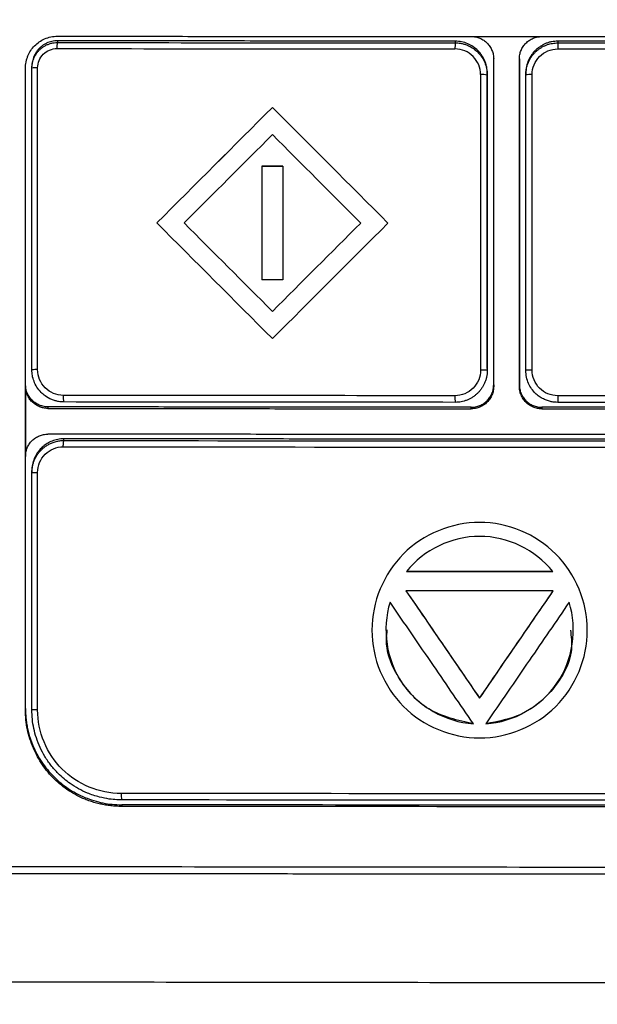
# Model space of a CAD drawing. Units: millimetres. Extents: x 84 to 1261, y -346 to 1312.
# Drawn here: x 548 to 566, y 514 to 544 of the extents above; entities that cross this region are included whole.
import ezdxf

# ---------------------------------------------------------------- set-up
doc = ezdxf.new("R2010")
doc.units = ezdxf.units.MM
doc.styles.add('SLDTEXTSTYLE0', font='TXT', dxfattribs={"width": 0.75})
doc.dimstyles.new('SLDDIMSTYLE0', dxfattribs={"dimtxt": 3.5, "dimasz": 3.302, "dimexe": 0, "dimexo": 0.0625, "dimgap": 0.875, "dimtad": 1, "dimdec": 0, "dimrnd": 1e-09, "dimzin": 12, "dimdsep": 46, "dimtxsty": 'SLDTEXTSTYLE0', "dimsah": 1, "dimcen": 0.09, "dimadec": 0, "dimazin": 3, "dimtfac": 1, "dimtdec": 0, "dimtofl": 0, "dimtmove": 0, "dimatfit": 3, "dimfxl": 1, "dimfrac": 2, "dimtolj": 1, "dimtzin": 12, "dimarcsym": 0})

# ---------------------------------------------------------------- blocks, each defined once
blk = doc.blocks.new('_D')
at = {"color": 7, "linetype": 'Continuous', "lineweight": 0}
for p, q in [((388.739, 450.356), (388.739, 737.661)), ((622.054, 450.356), (622.054, 737.661)), ((388.739, 736.661), (622.054, 736.661))]:
    blk.add_line(p, q, dxfattribs=at)
at = {"color": 7, "linetype": 'Continuous', "lineweight": 18}
for points in [[(388.739, 736.661), (392.041, 736.153), (392.041, 737.169)], [(622.054, 736.661), (618.752, 737.169), (618.752, 736.153)]]:
    blk.add_solid(points, dxfattribs=at)
at = {"color": 7, "linetype": 'Continuous', "lineweight": 18, "insert": (501.517, 741.173), "char_height": 3.5, "attachment_point": 1, "rotation": 360, "style": 'SLDTEXTSTYLE0'}
blk.add_mtext('233', dxfattribs=at)

msp = doc.modelspace()

# ---------------------------------------------------------------- linework, layer by layer
at = {"color": 7, "linetype": 'Continuous', "lineweight": 25}
for p, q in [((549.268, 543.607), (549.268, 543.552)), ((561.668, 543.595), (561.668, 543.541)), ((564.868, 543.594), (564.868, 543.54)), ((548.268, 541.2), (548.268, 542.751)), ((548.468, 542.753), (548.468, 542.807)), ((562.668, 542.54), (562.668, 542.594)), ((563.868, 542.594), (563.868, 542.54)), ((555.968, 541.53), (555.968, 541.53)), ((555.639, 539.693), (555.639, 539.693)), ((556.297, 539.693), (556.297, 539.693)), ((552.366, 537.929), (552.366, 537.929)), ((559.57, 537.923), (559.57, 537.922)), ((556.297, 536.157), (556.297, 536.157)), ((555.968, 535.17), (555.968, 535.17)), ((562.668, 533.388), (562.668, 533.334)), ((548.268, 532.846), (548.268, 532.894)), ((562.868, 532.881), (562.868, 532.832)), ((563.668, 532.832), (563.668, 532.881)), ((548.968, 532.193), (548.968, 532.144)), ((562.168, 532.132), (562.168, 532.181)), ((564.368, 532.18), (564.368, 532.131)), ((549.468, 531.144), (549.468, 531.198)), ((548.268, 530.693), (548.268, 530.645)), ((548.468, 530.199), (548.468, 530.145)), ((559.071, 525.23), (559.071, 525.23)), ((565.788, 525.229), (565.788, 525.229)), ((562.429, 523.111), (562.429, 523.11)), ((548.268, 522.741), (548.268, 522.791)), ((551.268, 519.786), (551.268, 519.736))]:
    msp.add_line(p, q, dxfattribs=at)
for centre, radius, start, end in [((549.736, 543.407), 0.49, 162.7141, 185.0803), ((562.989, 543.396), 1.328, 173.7361, 181.891), ((567.3, 543.395), 2.436, 176.5913, 181.0319), ((548.606, 541.966), 0.799, 87.0152, 99.9193), ((562.514, 541.586), 0.966, 80.8408, 93.1166), ((564.016, 541.654), 0.898, 86.9415, 99.4468), ((548.606, 532.047), 1.307, 88.1738, 96.0331), ((562.515, 531.804), 1.538, 84.2605, 91.9621), ((564.016, 531.916), 1.425, 88.0704, 95.9303), ((549.964, 532.498), 0.519, 174.0635, 197.0936), ((563.056, 532.486), 1.396, 177.7755, 186.2633), ((567.432, 532.485), 2.568, 178.7902, 183.3981), ((548.605, 518.069), 4.676, 89.4899, 91.6808), ((551.79, 520.088), 0.542, 174.5619, 195.9774)]:
    msp.add_arc(centre, radius, start, end, dxfattribs=at)
for points, knots in [([(548.268, 542.751), (548.269, 542.783), (548.271, 542.848), (548.286, 542.944), (548.31, 543.04), (548.354, 543.162), (548.428, 543.305), (548.549, 543.454), (548.694, 543.577), (548.866, 543.673), (549.06, 543.738), (549.199, 543.746), (549.268, 543.75)], [0, 0, 0, 0, 0.062095, 0.123937, 0.186142, 0.249315, 0.371379, 0.492171, 0.612685, 0.733667, 0.866674, 1, 1, 1, 1]), ([(549.268, 543.75), (549.718, 543.75), (550.618, 543.748), (551.974, 543.747), (553.336, 543.745), (554.704, 543.744), (556.08, 543.743), (557.462, 543.742), (558.851, 543.741), (560.246, 543.74), (561.648, 543.739), (563.056, 543.738), (564.47, 543.738), (565.891, 543.738), (567.318, 543.737), (568.271, 543.737), (568.748, 543.737)], [0, 0, 0, 0, 0.069426, 0.13916, 0.209203, 0.279555, 0.350215, 0.421183, 0.49246, 0.564044, 0.635937, 0.708136, 0.780643, 0.853456, 0.926575, 1, 1, 1, 1]), ([(562.168, 543.74), (562.191, 543.739), (562.237, 543.738), (562.305, 543.728), (562.372, 543.711), (562.458, 543.68), (562.56, 543.626), (562.666, 543.538), (562.754, 543.432), (562.818, 543.309), (562.861, 543.177), (562.866, 543.085), (562.868, 543.039)], [0, 0, 0, 0, 0.062763, 0.124988, 0.187285, 0.250267, 0.374887, 0.500021, 0.62375, 0.749283, 0.875192, 1, 1, 1, 1]), ([(563.668, 543.039), (563.669, 543.062), (563.67, 543.108), (563.681, 543.176), (563.697, 543.242), (563.728, 543.328), (563.782, 543.43), (563.869, 543.537), (563.976, 543.624), (564.098, 543.689), (564.231, 543.731), (564.323, 543.737), (564.368, 543.739)], [0, 0, 0, 0, 0.062809, 0.125052, 0.187338, 0.250272, 0.374954, 0.500024, 0.62375, 0.749286, 0.875198, 1, 1, 1, 1]), ([(549.268, 543.607), (549.239, 543.606), (549.18, 543.604), (549.093, 543.589), (549.008, 543.565), (548.928, 543.533), (548.852, 543.492), (548.782, 543.444), (548.717, 543.389), (548.659, 543.328), (548.609, 543.263), (548.565, 543.192), (548.53, 543.119), (548.502, 543.043), (548.483, 542.965), (548.471, 542.886), (548.469, 542.833), (548.468, 542.807)], [0, 0, 0, 0, 0.070972, 0.141295, 0.210975, 0.28002, 0.348438, 0.416237, 0.483425, 0.55001, 0.616002, 0.681409, 0.74624, 0.810505, 0.874214, 0.937375, 1, 1, 1, 1]), ([(548.468, 542.753), (548.469, 542.783), (548.471, 542.844), (548.488, 542.935), (548.514, 543.025), (548.551, 543.111), (548.598, 543.193), (548.656, 543.27), (548.722, 543.34), (548.798, 543.402), (548.881, 543.455), (548.971, 543.498), (549.067, 543.529), (549.166, 543.549), (549.234, 543.551), (549.268, 543.552)], [0, 0, 0, 0, 0.072563, 0.1458239, 0.2197911, 0.2944728, 0.3698771, 0.4460114, 0.5228835, 0.6005005, 0.6788695, 0.7579974, 0.8378908, 0.9185562, 1, 1, 1, 1]), ([(548.647, 542.764), (548.647, 542.921), (548.712, 543.077), (548.935, 543.3), (549.092, 543.364), (549.248, 543.364)], [0, 0, 0, 0, 0.5, 0.5, 1, 1, 1, 1]), ([(561.668, 543.595), (561.206, 543.596), (560.281, 543.596), (558.896, 543.597), (557.513, 543.598), (556.133, 543.599), (554.755, 543.6), (553.38, 543.602), (552.007, 543.603), (550.636, 543.605), (549.724, 543.606), (549.268, 543.607)], [0, 0, 0, 0, 0.1117137, 0.2232628, 0.3346531, 0.4458907, 0.5569816, 0.6679319, 0.7787477, 0.889435, 1, 1, 1, 1]), ([(562.668, 542.594), (562.667, 542.627), (562.666, 542.692), (562.651, 542.789), (562.627, 542.885), (562.594, 542.977), (562.552, 543.066), (562.501, 543.151), (562.443, 543.23), (562.356, 543.325), (562.232, 543.429), (562.06, 543.522), (561.869, 543.583), (561.736, 543.591), (561.668, 543.595)], [0, 0, 0, 0, 0.06249, 0.124987, 0.18749, 0.25, 0.312517, 0.375041, 0.437572, 0.500111, 0.62154, 0.745322, 0.871471, 1, 1, 1, 1]), ([(561.668, 543.541), (561.694, 543.541), (561.751, 543.539), (561.841, 543.528), (561.943, 543.505), (562.053, 543.467), (562.17, 543.409), (562.289, 543.33), (562.404, 543.224), (562.509, 543.091), (562.595, 542.93), (562.656, 542.744), (562.664, 542.609), (562.668, 542.54)], [0, 0, 0, 0, 0.049675, 0.107604, 0.173785, 0.248217, 0.330897, 0.421823, 0.520991, 0.628397, 0.744037, 0.867906, 1, 1, 1, 1]), ([(564.868, 543.594), (564.836, 543.593), (564.771, 543.591), (564.674, 543.577), (564.579, 543.553), (564.486, 543.52), (564.397, 543.478), (564.313, 543.427), (564.233, 543.369), (564.141, 543.285), (564.042, 543.167), (563.948, 543.001), (563.882, 542.807), (563.873, 542.666), (563.868, 542.594)], [0, 0, 0, 0, 0.062125, 0.124354, 0.186688, 0.249132, 0.311686, 0.374354, 0.437139, 0.500044, 0.611334, 0.731754, 0.861309, 1, 1, 1, 1]), ([(563.868, 542.54), (563.869, 542.574), (563.871, 542.643), (563.888, 542.745), (563.913, 542.843), (563.948, 542.936), (563.992, 543.025), (564.043, 543.107), (564.1, 543.183), (564.164, 543.252), (564.233, 543.314), (564.306, 543.368), (564.382, 543.415), (564.461, 543.455), (564.542, 543.487), (564.623, 543.511), (564.705, 543.528), (564.787, 543.538), (564.841, 543.539), (564.868, 543.54)], [0, 0, 0, 0, 0.066272, 0.131608, 0.196011, 0.25948, 0.322015, 0.383619, 0.444291, 0.504033, 0.562846, 0.620729, 0.677685, 0.733714, 0.788818, 0.842997, 0.896253, 0.948587, 1, 1, 1, 1]), ([(562.462, 542.551), (562.462, 542.656), (562.441, 542.758), (562.359, 542.956), (562.303, 543.042), (562.078, 543.267), (561.874, 543.352), (561.661, 543.352)], [0, 0, 0, 0, 0.25, 0.25, 0.5, 0.5, 1, 1, 1, 1]), ([(564.064, 542.551), (564.064, 542.76), (564.15, 542.968), (564.446, 543.265), (564.655, 543.351), (564.864, 543.351)], [0, 0, 0, 0, 0.5, 0.5, 1, 1, 1, 1]), ([(563.668, 541.186), (563.668, 541.541), (563.668, 542.159), (563.668, 542.776), (563.668, 543.039)], [0, 0, 0, 0, 0.574707, 1, 1, 1, 1]), ([(549.468, 532.345), (549.442, 532.346), (549.385, 532.347), (549.294, 532.359), (549.192, 532.382), (549.047, 532.433), (548.897, 532.517), (548.743, 532.65), (548.622, 532.8), (548.53, 532.983), (548.477, 533.166), (548.471, 533.288), (548.468, 533.347)], [0, 0, 0, 0, 0.050421, 0.10892, 0.175495, 0.250143, 0.402775, 0.499893, 0.638586, 0.768162, 0.888629, 1, 1, 1, 1]), ([(549.448, 532.551), (549.239, 532.552), (549.031, 532.638), (548.734, 532.934), (548.647, 533.143), (548.647, 533.353)], [0, 0, 0, 0, 0.5, 0.5, 1, 1, 1, 1]), ([(562.462, 533.341), (562.462, 533.132), (562.375, 532.923), (562.079, 532.627), (561.87, 532.54), (561.661, 532.54)], [0, 0, 0, 0, 0.5, 0.5, 1, 1, 1, 1]), ([(562.668, 533.334), (562.667, 533.3), (562.665, 533.231), (562.649, 533.13), (562.623, 533.031), (562.588, 532.936), (562.543, 532.846), (562.49, 532.761), (562.429, 532.683), (562.362, 532.611), (562.288, 532.547), (562.208, 532.49), (562.125, 532.442), (562.037, 532.403), (561.947, 532.372), (561.855, 532.35), (561.762, 532.337), (561.699, 532.335), (561.668, 532.334)], [0, 0, 0, 0, 0.0656608, 0.1308953, 0.1957047, 0.2600898, 0.3240516, 0.3875912, 0.4507096, 0.5134078, 0.5756868, 0.6375479, 0.698992, 0.7600204, 0.8206342, 0.8808346, 0.9406228, 1, 1, 1, 1]), ([(564.868, 532.333), (564.836, 532.334), (564.768, 532.336), (564.66, 532.353), (564.541, 532.385), (564.414, 532.438), (564.285, 532.516), (564.159, 532.621), (564.044, 532.757), (563.949, 532.924), (563.882, 533.12), (563.873, 533.261), (563.868, 533.333)], [0, 0, 0, 0, 0.061024, 0.130718, 0.209079, 0.296105, 0.391792, 0.496137, 0.609136, 0.730783, 0.861073, 1, 1, 1, 1]), ([(564.864, 532.539), (564.655, 532.539), (564.446, 532.626), (564.15, 532.922), (564.064, 533.131), (564.064, 533.34)], [0, 0, 0, 0, 0.5, 0.5, 1, 1, 1, 1]), ([(548.968, 532.193), (548.944, 532.194), (548.889, 532.196), (548.798, 532.212), (548.682, 532.25), (548.569, 532.313), (548.461, 532.405), (548.376, 532.511), (548.312, 532.639), (548.275, 532.768), (548.27, 532.853), (548.268, 532.894)], [0, 0, 0, 0, 0.06654, 0.150189, 0.250933, 0.400042, 0.50028, 0.638369, 0.767671, 0.888205, 1, 1, 1, 1]), ([(548.968, 532.144), (548.945, 532.145), (548.9, 532.146), (548.832, 532.157), (548.765, 532.174), (548.679, 532.205), (548.577, 532.259), (548.471, 532.346), (548.383, 532.452), (548.319, 532.575), (548.276, 532.707), (548.271, 532.8), (548.268, 532.846)], [0, 0, 0, 0, 0.062756, 0.124985, 0.187289, 0.250265, 0.374952, 0.500033, 0.623864, 0.749335, 0.875278, 1, 1, 1, 1]), ([(562.168, 532.181), (562.191, 532.182), (562.237, 532.183), (562.305, 532.193), (562.372, 532.21), (562.458, 532.241), (562.56, 532.295), (562.666, 532.382), (562.754, 532.489), (562.818, 532.611), (562.86, 532.743), (562.866, 532.835), (562.868, 532.881)], [0, 0, 0, 0, 0.062937, 0.125221, 0.187463, 0.25028, 0.375283, 0.500029, 0.624074, 0.749278, 0.875349, 1, 1, 1, 1]), ([(562.868, 532.832), (562.868, 532.809), (562.866, 532.764), (562.856, 532.696), (562.839, 532.629), (562.808, 532.543), (562.754, 532.441), (562.667, 532.335), (562.56, 532.247), (562.438, 532.183), (562.306, 532.14), (562.214, 532.135), (562.168, 532.132)], [0, 0, 0, 0, 0.062803, 0.125044, 0.187331, 0.250272, 0.374936, 0.500023, 0.623732, 0.749277, 0.875183, 1, 1, 1, 1]), ([(563.668, 532.881), (563.669, 532.858), (563.67, 532.812), (563.681, 532.744), (563.697, 532.677), (563.728, 532.591), (563.782, 532.489), (563.87, 532.383), (563.976, 532.295), (564.098, 532.231), (564.231, 532.188), (564.323, 532.183), (564.368, 532.18)], [0, 0, 0, 0, 0.062908, 0.125179, 0.187423, 0.250251, 0.375254, 0.499998, 0.624066, 0.749253, 0.875376, 1, 1, 1, 1]), ([(564.368, 532.131), (564.345, 532.132), (564.299, 532.133), (564.232, 532.144), (564.165, 532.161), (564.079, 532.192), (563.977, 532.246), (563.871, 532.333), (563.783, 532.44), (563.719, 532.562), (563.676, 532.694), (563.671, 532.786), (563.668, 532.832)], [0, 0, 0, 0, 0.062776, 0.125006, 0.187301, 0.25027, 0.374906, 0.500023, 0.623749, 0.749284, 0.875203, 1, 1, 1, 1]), ([(562.168, 532.181), (561.725, 532.181), (560.84, 532.182), (559.513, 532.182), (558.189, 532.183), (556.866, 532.184), (555.545, 532.185), (554.226, 532.187), (552.908, 532.188), (551.593, 532.19), (550.28, 532.191), (549.405, 532.192), (548.968, 532.193)], [0, 0, 0, 0, 0.100457, 0.200799, 0.301032, 0.401159, 0.501186, 0.601118, 0.700961, 0.800719, 0.900397, 1, 1, 1, 1]), ([(548.968, 532.144), (549.405, 532.144), (550.28, 532.143), (551.593, 532.141), (552.909, 532.139), (554.226, 532.138), (555.545, 532.137), (556.866, 532.136), (558.189, 532.135), (559.514, 532.134), (560.84, 532.133), (561.725, 532.133), (562.168, 532.132)], [0, 0, 0, 0, 0.0996103, 0.1992939, 0.2990559, 0.3989011, 0.4988347, 0.5988615, 0.6989865, 0.7992146, 0.8995508, 1, 1, 1, 1]), ([(564.368, 532.131), (564.733, 532.131), (565.462, 532.131), (566.557, 532.131), (567.652, 532.131), (568.383, 532.131), (568.748, 532.131)], [0, 0, 0, 0, 0.249779, 0.4997, 0.749771, 1, 1, 1, 1]), ([(548.268, 530.645), (548.269, 530.668), (548.27, 530.714), (548.281, 530.782), (548.297, 530.848), (548.328, 530.935), (548.383, 531.037), (548.47, 531.143), (548.577, 531.23), (548.699, 531.294), (548.831, 531.336), (548.923, 531.341), (548.968, 531.344)], [0, 0, 0, 0, 0.062813, 0.125051, 0.187333, 0.250276, 0.374882, 0.500016, 0.623642, 0.749236, 0.875112, 1, 1, 1, 1]), ([(549.468, 531.198), (549.435, 531.198), (549.37, 531.196), (549.275, 531.181), (549.185, 531.159), (549.1, 531.13), (549.02, 531.094), (548.947, 531.054), (548.879, 531.009), (548.818, 530.96), (548.732, 530.881), (548.631, 530.759), (548.539, 530.584), (548.479, 530.395), (548.472, 530.265), (548.468, 530.199)], [0, 0, 0, 0, 0.0631672, 0.1244292, 0.1837873, 0.241243, 0.2967982, 0.3504546, 0.4022146, 0.4520805, 0.500055, 0.625964, 0.7512191, 0.8758781, 1, 1, 1, 1]), ([(548.468, 530.145), (548.469, 530.178), (548.471, 530.244), (548.487, 530.344), (548.512, 530.443), (548.548, 530.541), (548.596, 530.637), (548.654, 530.729), (548.724, 530.816), (548.805, 530.896), (548.895, 530.967), (548.996, 531.029), (549.105, 531.079), (549.221, 531.116), (549.343, 531.14), (549.426, 531.143), (549.468, 531.144)], [0, 0, 0, 0, 0.062556, 0.126455, 0.191706, 0.258312, 0.32628, 0.395614, 0.466319, 0.538401, 0.611862, 0.686707, 0.76294, 0.840564, 0.919583, 1, 1, 1, 1]), ([(568.748, 531.33), (568.273, 531.33), (567.324, 531.33), (565.901, 531.331), (564.479, 531.331), (563.06, 531.332), (561.642, 531.332), (560.226, 531.333), (558.813, 531.334), (557.401, 531.335), (555.991, 531.336), (554.582, 531.337), (553.176, 531.339), (551.772, 531.34), (550.369, 531.342), (549.435, 531.343), (548.968, 531.344)], [0, 0, 0, 0, 0.0719157, 0.1437406, 0.2154786, 0.2871337, 0.3587098, 0.4302109, 0.5016409, 0.5730039, 0.644304, 0.715545, 0.7867311, 0.8578662, 0.9289545, 1, 1, 1, 1]), ([(549.448, 530.95), (549.448, 530.996), (549.45, 531.049), (549.458, 531.124), (549.464, 531.144), (549.468, 531.144)], [0, 0, 0, 0, 0.5, 0.5, 1, 1, 1, 1]), ([(568.748, 531.185), (568.285, 531.185), (567.36, 531.186), (565.973, 531.186), (564.588, 531.186), (563.205, 531.187), (561.823, 531.187), (560.444, 531.188), (559.066, 531.189), (557.689, 531.19), (556.315, 531.191), (554.942, 531.192), (553.571, 531.193), (552.202, 531.195), (550.834, 531.197), (549.923, 531.198), (549.468, 531.198)], [0, 0, 0, 0, 0.071896, 0.143704, 0.215429, 0.287075, 0.358645, 0.430142, 0.501572, 0.572938, 0.644243, 0.715491, 0.786688, 0.857835, 0.928938, 1, 1, 1, 1]), ([(548.647, 530.15), (548.647, 530.36), (548.734, 530.569), (549.031, 530.865), (549.239, 530.95), (549.448, 530.95)], [0, 0, 0, 0, 0.5, 0.5, 1, 1, 1, 1]), ([(548.468, 530.145), (548.468, 530.146), (548.485, 530.147), (548.554, 530.149), (548.603, 530.15), (548.647, 530.15)], [0, 0, 0, 0, 0.5, 0.5, 1, 1, 1, 1]), ([(565.788, 525.229), (565.788, 526.108), (565.425, 526.983), (564.183, 528.226), (563.308, 528.589), (561.551, 528.59), (560.676, 528.228), (559.433, 526.985), (559.071, 526.109), (559.071, 525.23)], [0, 0, 0, 0, 0.25, 0.25, 0.5, 0.5, 0.75, 0.75, 1, 1, 1, 1]), ([(565.788, 525.229), (565.788, 526.108), (565.425, 526.983), (564.183, 528.226), (563.308, 528.589), (561.551, 528.59), (560.676, 528.228), (559.433, 526.985), (559.071, 526.109), (559.071, 525.23)], [0, 0, 0, 0, 0.25, 0.25, 0.5, 0.5, 0.75, 0.75, 1, 1, 1, 1]), ([(564.713, 527.057), (564.167, 527.739), (563.302, 528.155), (561.994, 528.156), (561.558, 528.053), (560.772, 527.675), (560.419, 527.4), (560.146, 527.059)], [0, 0, 0, 0, 0.5, 0.5, 0.75, 0.75, 1, 1, 1, 1]), ([(560.132, 526.46), (560.528, 525.882), (561.294, 524.766), (562.06, 523.649), (562.429, 523.11)], [0, 0, 0, 0, 0.517739, 1, 1, 1, 1]), ([(562.429, 523.11), (562.828, 523.691), (563.594, 524.807), (564.36, 525.923), (564.727, 526.458)], [0, 0, 0, 0, 0.520614, 1, 1, 1, 1]), ([(559.637, 526.102), (559.375, 525.261), (559.521, 524.301), (560.268, 523.212), (560.603, 522.91), (561.367, 522.474), (561.798, 522.34), (562.238, 522.311)], [0, 0, 0, 0, 0.5, 0.5, 0.75, 0.75, 1, 1, 1, 1]), ([(562.238, 522.311), (561.822, 522.916), (560.956, 524.18), (560.089, 525.444), (559.637, 526.102)], [0, 0, 0, 0, 0.478981, 1, 1, 1, 1]), ([(565.221, 526.099), (564.808, 525.497), (563.941, 524.234), (563.075, 522.971), (562.621, 522.311)], [0, 0, 0, 0, 0.47699, 1, 1, 1, 1]), ([(562.621, 522.311), (563.499, 522.368), (564.343, 522.848), (565.09, 523.937), (565.252, 524.358), (565.383, 525.229), (565.352, 525.679), (565.221, 526.099)], [0, 0, 0, 0, 0.5, 0.5, 0.75, 0.75, 1, 1, 1, 1]), ([(559.071, 525.23), (559.072, 524.351), (559.434, 523.477), (560.676, 522.234), (561.549, 521.871), (563.307, 521.87), (564.182, 522.232), (565.425, 523.475), (565.788, 524.35), (565.788, 525.229)], [0, 0, 0, 0, 0.25, 0.25, 0.5, 0.5, 0.75, 0.75, 1, 1, 1, 1]), ([(562.238, 522.311), (561.749, 522.419), (560.772, 522.634), (559.842, 523.713), (559.474, 524.665), (559.539, 525.144), (559.551, 525.24)], [0, 0, 0, 0, 0.334898, 0.669675, 0.933918, 1, 1, 1, 1]), ([(565.262, 525.235), (565.284, 525.035), (565.36, 524.344), (564.769, 523.341), (563.774, 522.528), (563.006, 522.383), (562.621, 522.311)], [0, 0, 0, 0, 0.136877, 0.47162, 0.735846, 1, 1, 1, 1]), ([(548.268, 522.791), (548.269, 522.734), (548.271, 522.621), (548.286, 522.452), (548.309, 522.285), (548.342, 522.12), (548.384, 521.957), (548.436, 521.795), (548.547, 521.507), (548.76, 521.107), (549.137, 520.652), (549.593, 520.275), (550.029, 520.044), (550.398, 519.911), (550.683, 519.839), (550.974, 519.795), (551.17, 519.789), (551.268, 519.786)], [0, 0, 0, 0, 0.036091, 0.0719, 0.107542, 0.143133, 0.178789, 0.214627, 0.250761, 0.375459, 0.500256, 0.625052, 0.749874, 0.81273, 0.874968, 0.93719, 1, 1, 1, 1]), ([(551.268, 519.736), (551.212, 519.737), (551.099, 519.739), (550.932, 519.753), (550.767, 519.776), (550.603, 519.808), (550.442, 519.849), (550.282, 519.899), (549.999, 520.006), (549.609, 520.21), (549.158, 520.575), (548.78, 521.023), (548.543, 521.46), (548.402, 521.836), (548.325, 522.132), (548.277, 522.435), (548.271, 522.638), (548.268, 522.741)], [0, 0, 0, 0, 0.035979, 0.071635, 0.107074, 0.142405, 0.177737, 0.213179, 0.24884, 0.37048, 0.49209, 0.616025, 0.740767, 0.806171, 0.870724, 0.935106, 1, 1, 1, 1]), ([(551.268, 519.939), (551.217, 519.94), (551.088, 519.942), (550.855, 519.966), (550.546, 520.027), (550.126, 520.167), (549.687, 520.408), (549.317, 520.719), (549.059, 521.01), (548.87, 521.285), (548.718, 521.572), (548.603, 521.866), (548.524, 522.161), (548.477, 522.454), (548.471, 522.647), (548.468, 522.743)], [0, 0, 0, 0, 0.034837, 0.088128, 0.159861, 0.250022, 0.389276, 0.499768, 0.577868, 0.653748, 0.727412, 0.798864, 0.868109, 0.935153, 1, 1, 1, 1]), ([(551.25, 520.14), (550.91, 520.14), (550.569, 520.208), (549.941, 520.468), (549.652, 520.661), (549.17, 521.143), (548.977, 521.431), (548.715, 522.062), (548.647, 522.403), (548.647, 522.745)], [0, 0, 0, 0, 0.25, 0.25, 0.5, 0.5, 0.75, 0.75, 1, 1, 1, 1]), ([(568.748, 517.834), (564.583, 517.835), (558.334, 517.84), (551.069, 517.85), (547.963, 517.854), (545.894, 517.857), (544.861, 517.858), (543.829, 517.874)], [0, 0, 0, 0, 0.5, 0.75, 0.875, 0.875, 1, 1, 1, 1]), ([(568.748, 517.626), (568.286, 517.625), (567.36, 517.625), (565.973, 517.625), (564.585, 517.625), (563.197, 517.626), (561.81, 517.626), (560.422, 517.627), (559.036, 517.627), (557.649, 517.628), (555.687, 517.629), (553.149, 517.631), (550.56, 517.634), (548.489, 517.635), (547.133, 517.637), (546.095, 517.638), (545.303, 517.638), (544.591, 517.637), (544.075, 517.634), (543.833, 517.633)], [0, 0, 0, 0, 0.055535, 0.111074, 0.166617, 0.222163, 0.277713, 0.333266, 0.388823, 0.444382, 0.499945, 0.624906, 0.749908, 0.812003, 0.874891, 0.913742, 0.937415, 0.970687, 1, 1, 1, 1]), ([(544.827, 514.272), (548.79, 514.269), (552.772, 514.26), (560.752, 514.25), (564.75, 514.248), (568.748, 514.248)], [0, 0, 0, 0, 0.5, 0.5, 1, 1, 1, 1])]:
    msp.add_open_spline(points, degree=3, knots=knots, dxfattribs=at)
for points in [[(549.248, 543.364), (553.375, 543.358), (557.516, 543.354), (561.661, 543.352)], [(549.268, 543.552), (553.372, 543.547), (557.505, 543.543), (561.668, 543.541)], [(568.748, 543.594), (567.455, 543.594), (566.162, 543.594), (564.868, 543.594)], [(564.868, 543.54), (566.16, 543.54), (567.453, 543.54), (568.748, 543.54)], [(564.864, 543.351), (566.159, 543.351), (567.454, 543.351), (568.748, 543.351)], [(548.268, 522.741), (548.269, 529.414), (548.269, 536.086), (548.268, 542.751)], [(548.468, 533.347), (548.468, 536.491), (548.468, 539.627), (548.468, 542.753)], [(548.647, 533.353), (548.647, 536.491), (548.647, 539.628), (548.647, 542.764)], [(562.868, 532.832), (562.868, 536.238), (562.868, 539.64), (562.868, 543.039)], [(563.668, 543.039), (563.668, 539.64), (563.668, 536.237), (563.668, 532.832)], [(562.462, 542.551), (562.462, 539.483), (562.462, 536.412), (562.462, 533.341)], [(562.668, 533.388), (562.668, 536.458), (562.668, 539.527), (562.668, 542.594)], [(562.668, 542.54), (562.668, 539.474), (562.668, 536.406), (562.668, 533.334)], [(563.868, 533.333), (563.868, 536.405), (563.868, 539.473), (563.868, 542.54)], [(564.064, 533.34), (564.064, 536.412), (564.064, 539.482), (564.064, 542.551)], [(552.366, 537.929), (553.563, 539.126), (554.764, 540.326), (555.968, 541.53)], [(552.366, 537.929), (553.563, 539.125), (554.764, 540.326), (555.968, 541.53)], [(555.968, 541.53), (557.168, 540.328), (558.369, 539.126), (559.57, 537.923)], [(555.968, 541.53), (557.168, 540.328), (558.369, 539.126), (559.57, 537.922)], [(548.268, 534.795), (548.268, 536.935), (548.268, 539.07), (548.268, 541.2)], [(563.668, 534.782), (563.668, 536.918), (563.668, 539.053), (563.668, 541.186)], [(553.214, 537.928), (554.13, 538.843), (555.048, 539.761), (555.968, 540.681)], [(555.968, 540.681), (556.885, 539.763), (557.803, 538.844), (558.722, 537.923)], [(555.639, 539.693), (555.858, 539.693), (556.078, 539.693), (556.297, 539.693)], [(555.639, 539.693), (555.639, 538.515), (555.639, 537.337), (555.639, 536.158)], [(556.297, 539.693), (556.078, 539.693), (555.858, 539.693), (555.639, 539.693)], [(556.297, 539.693), (556.297, 538.515), (556.297, 537.337), (556.297, 536.157)], [(556.297, 539.693), (556.297, 538.515), (556.297, 537.336), (556.297, 536.157)], [(555.968, 534.321), (554.766, 535.524), (553.565, 536.727), (552.366, 537.929)], [(555.968, 535.17), (555.049, 536.09), (554.131, 537.01), (553.214, 537.928)], [(553.214, 537.928), (554.131, 537.01), (555.049, 536.09), (555.968, 535.17)], [(558.722, 537.923), (557.802, 537.003), (556.884, 536.085), (555.968, 535.17)], [(555.968, 535.17), (556.884, 536.085), (557.802, 537.003), (558.722, 537.923)], [(559.57, 537.922), (558.366, 536.718), (557.165, 535.517), (555.968, 534.321)], [(556.297, 536.157), (556.078, 536.157), (555.858, 536.158), (555.639, 536.158)], [(548.268, 532.894), (548.268, 533.528), (548.268, 534.162), (548.268, 534.795)], [(563.668, 532.881), (563.668, 533.514), (563.668, 534.148), (563.668, 534.782)], [(548.268, 532.846), (548.268, 532.612), (548.268, 532.379), (548.268, 532.145)], [(561.661, 532.54), (557.583, 532.542), (553.509, 532.546), (549.448, 532.551)], [(561.668, 532.334), (557.58, 532.336), (553.513, 532.34), (549.468, 532.345)], [(568.748, 532.539), (567.454, 532.539), (566.159, 532.539), (564.864, 532.539)], [(568.748, 532.332), (567.454, 532.332), (566.16, 532.333), (564.868, 532.333)], [(548.268, 532.145), (548.268, 531.879), (548.268, 531.612), (548.268, 531.345)], [(568.748, 532.179), (567.286, 532.179), (565.826, 532.18), (564.368, 532.18)], [(548.268, 531.345), (548.268, 531.112), (548.268, 530.878), (548.268, 530.645)], [(549.468, 531.144), (555.852, 531.136), (562.278, 531.132), (568.748, 531.132)], [(549.448, 530.95), (555.859, 530.941), (562.304, 530.937), (568.748, 530.937)], [(548.268, 522.791), (548.268, 525.431), (548.268, 528.065), (548.268, 530.693)], [(548.468, 522.743), (548.468, 525.215), (548.468, 527.683), (548.468, 530.145)], [(548.647, 522.745), (548.647, 525.213), (548.647, 527.682), (548.647, 530.15)], [(560.146, 527.059), (561.668, 527.058), (563.19, 527.058), (564.713, 527.057)], [(564.713, 527.057), (563.19, 527.058), (561.668, 527.058), (560.146, 527.059)], [(564.727, 526.458), (563.195, 526.459), (561.663, 526.459), (560.132, 526.46)], [(560.132, 526.46), (560.897, 525.344), (561.663, 524.227), (562.429, 523.111)], [(562.429, 523.111), (563.195, 524.227), (563.961, 525.342), (564.727, 526.458)], [(568.748, 520.129), (562.907, 520.129), (557.066, 520.133), (551.25, 520.14)], [(568.748, 519.928), (562.907, 519.928), (557.081, 519.932), (551.268, 519.939)], [(556.302, 519.781), (554.621, 519.782), (552.943, 519.784), (551.268, 519.786)], [(568.748, 519.726), (562.917, 519.726), (557.082, 519.729), (551.268, 519.736)], [(562.835, 519.777), (560.653, 519.778), (558.476, 519.779), (556.302, 519.781)], [(568.748, 519.775), (566.775, 519.775), (564.804, 519.776), (562.835, 519.777)]]:
    msp.add_open_spline(points, degree=3, dxfattribs=at)

# ---------------------------------------------------------------- dimensions: what is measured, and where the dimension line sits
at = {"color": 7, "linetype": 'Continuous', "lineweight": 18}
dim = msp.add_linear_dim(base=(622.054, 736.661), p1=(388.739, 449.356), p2=(622.054, 449.356), angle=360, dimstyle='SLDDIMSTYLE0', dxfattribs=at)
dim.commit()
dim.dimension.update_dxf_attribs({"geometry": '_D', "text_midpoint": (505.396, 736.661), "dimtype": 160})

doc.saveas('drawing.dxf')
